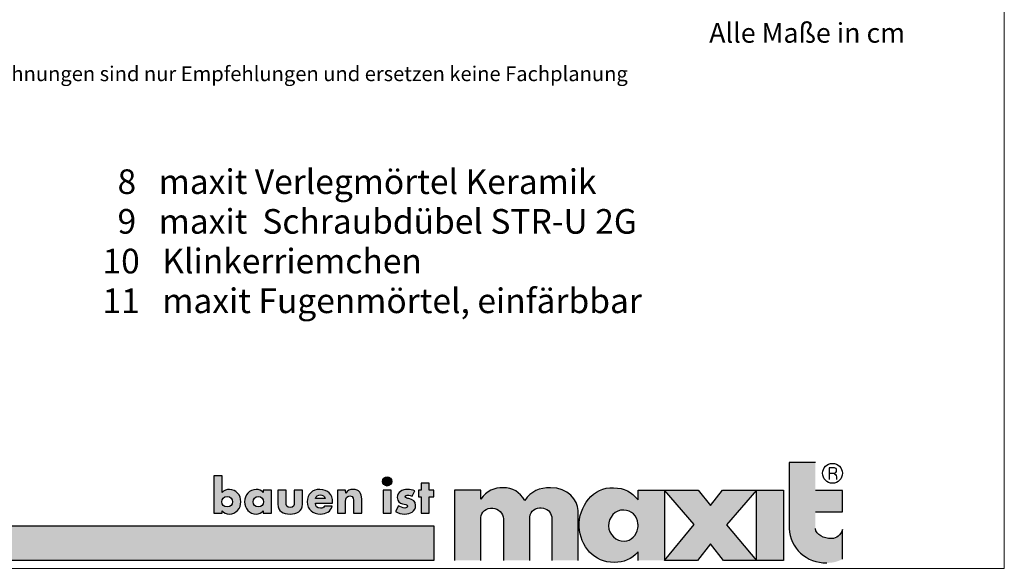
# Model space of a CAD drawing. Units: metres. Extents: x 13 to 225, y -272 to 25.
# Drawn here: x 125 to 225, y -272 to -216 of the extents above; entities that cross this region are included whole.
import ezdxf

# ---------------------------------------------------------------- set-up
doc = ezdxf.new("R2010")
doc.units = ezdxf.units.M
doc.header["$LTSCALE"] = 0.0125
doc.linetypes.add('Verdeckt', pattern=[9.525, 6.35, -3.175])
doc.layers.add('0_FARBANSTR', color=177, linetype='Verdeckt', lineweight=9, true_color=0x2b2c7c)
doc.layers.add('0_FÜLL_blau', color=154, linetype='Continuous', true_color=0x005aaa)
doc.layers.add('0_LOGO', color=154, linetype='Continuous', true_color=0x005aaa)
doc.layers.add('0_TEXT', color=250, linetype='Continuous', lineweight=9)
doc.layers.add('0_TEXT_unten-extra', color=250, linetype='Continuous', lineweight=13)
doc.styles.add('Arial', font='arial.ttf')

msp = doc.modelspace()

# ---------------------------------------------------------------- hatches: boundary and pattern name
at = {"layer": '0_FÜLL_blau'}
h = msp.add_hatch(color=256, dxfattribs=at)
h.dxf.hatch_style = 1
edge = h.paths.add_edge_path()
edge.add_line((208.34, -263.79), (205.59, -263.79))
edge.add_line((205.59, -263.79), (205.59, -260.95))
edge.add_line((205.59, -260.95), (202.91, -260.95))
edge.add_line((202.91, -260.95), (202.91, -267.64))
edge.add_spline(control_points=[(202.91, -267.64), (202.97, -269.63), (204.71, -271.17), (206.73, -271.14)], knot_values=[0, 0, 0, 0, 1, 1, 1, 1], degree=3, periodic=0)
edge.add_spline(control_points=[(206.73, -271.14), (207.38, -271.13), (207.76, -271.04), (208.34, -270.75)], knot_values=[0, 0, 0, 0, 1, 1, 1, 1], degree=3, periodic=0)
edge.add_line((208.34, -270.75), (208.34, -267.76))
edge.add_spline(control_points=[(208.34, -267.76), (208.14, -268.29), (207.77, -268.67), (207.22, -268.67)], knot_values=[0, 0, 0, 0, 1, 1, 1, 1], degree=3, periodic=0)
edge.add_spline(control_points=[(207.22, -268.67), (206.43, -268.67), (205.63, -268.31), (205.59, -267.64)], knot_values=[0, 0, 0, 0, 1, 1, 1, 1], degree=3, periodic=0)
edge.add_line((205.59, -267.64), (205.59, -265.95))
edge.add_line((205.59, -265.95), (208.34, -265.95))
edge.add_line((208.34, -265.95), (208.34, -263.79))
h = msp.add_hatch(color=256, dxfattribs=at)
h.dxf.hatch_style = 1
edge = h.paths.add_edge_path()
edge.add_spline(control_points=[(147.2, -264.93), (147.2, -264.25), (146.72, -263.68), (146.03, -263.68)], knot_values=[0, 0, 0, 0, 1, 1, 1, 1], degree=3, periodic=0)
edge.add_spline(control_points=[(146.03, -263.68), (145.76, -263.68), (145.48, -263.78), (145.3, -263.99)], knot_values=[0, 0, 0, 0, 1, 1, 1, 1], degree=3, periodic=0)
edge.add_line((145.3, -263.99), (145.3, -262.31))
edge.add_line((145.3, -262.31), (144.47, -262.31))
edge.add_line((144.47, -262.31), (144.47, -266.1))
edge.add_line((144.47, -266.1), (145.3, -266.1))
edge.add_line((145.3, -266.1), (145.3, -265.84))
edge.add_spline(control_points=[(145.3, -265.84), (145.46, -266.07), (145.74, -266.18), (146.02, -266.18)], knot_values=[0, 0, 0, 0, 1, 1, 1, 1], degree=3, periodic=0)
edge.add_spline(control_points=[(146.02, -266.18), (146.72, -266.18), (147.2, -265.6), (147.2, -264.93)], knot_values=[0, 0, 0, 0, 1, 1, 1, 1], degree=3, periodic=0)
edge = h.paths.add_edge_path(flags=16)
edge.add_spline(control_points=[(145.81, -264.4), (146.15, -264.4), (146.34, -264.64), (146.34, -264.93)], knot_values=[0, 0, 0, 0, 1, 1, 1, 1], degree=3, periodic=0)
edge.add_spline(control_points=[(146.34, -264.93), (146.34, -265.23), (146.15, -265.46), (145.81, -265.46)], knot_values=[0, 0, 0, 0, 1, 1, 1, 1], degree=3, periodic=0)
edge.add_spline(control_points=[(145.81, -265.46), (145.47, -265.46), (145.27, -265.23), (145.27, -264.93)], knot_values=[0, 0, 0, 0, 1, 1, 1, 1], degree=3, periodic=0)
edge.add_spline(control_points=[(145.27, -264.93), (145.27, -264.64), (145.47, -264.4), (145.81, -264.4)], knot_values=[0, 0, 0, 0, 1, 1, 1, 1], degree=3, periodic=0)
h = msp.add_hatch(color=256, dxfattribs=at)
h.dxf.hatch_style = 1
h.paths.add_polyline_path([(162.54, -262.86, 1), (161.6, -262.86, 1)])
h = msp.add_hatch(color=256, dxfattribs=at)
h.dxf.hatch_style = 1
h.paths.add_polyline_path([(166.81, -263.76), (166.34, -263.76), (166.34, -263.05), (165.51, -263.05), (165.51, -263.76), (165.24, -263.76), (165.24, -264.44), (165.51, -264.44), (165.51, -266.1), (166.34, -266.1), (166.34, -264.44), (166.81, -264.44)])
h = msp.add_hatch(color=256, dxfattribs=at)
h.dxf.hatch_style = 1
edge = h.paths.add_edge_path()
edge.add_line((150.31, -263.76), (149.48, -263.76))
edge.add_line((149.48, -263.76), (149.48, -263.99))
edge.add_spline(control_points=[(149.48, -263.99), (149.3, -263.78), (149.02, -263.68), (148.75, -263.68)], knot_values=[0, 0, 0, 0, 1, 1, 1, 1], degree=3, periodic=0)
edge.add_spline(control_points=[(148.75, -263.68), (148.06, -263.68), (147.58, -264.25), (147.58, -264.93)], knot_values=[0, 0, 0, 0, 1, 1, 1, 1], degree=3, periodic=0)
edge.add_spline(control_points=[(147.58, -264.93), (147.58, -265.6), (148.07, -266.18), (148.76, -266.18)], knot_values=[0, 0, 0, 0, 1, 1, 1, 1], degree=3, periodic=0)
edge.add_spline(control_points=[(148.76, -266.18), (149.04, -266.18), (149.32, -266.07), (149.47, -265.84)], knot_values=[0, 0, 0, 0, 1, 1, 1, 1], degree=3, periodic=0)
edge.add_line((149.47, -265.84), (149.48, -266.1))
edge.add_line((149.48, -266.1), (150.31, -266.1))
edge.add_line((150.31, -266.1), (150.31, -263.76))
edge = h.paths.add_edge_path(flags=16)
edge.add_spline(control_points=[(148.97, -264.4), (149.31, -264.4), (149.51, -264.64), (149.51, -264.93)], knot_values=[0, 0, 0, 0, 1, 1, 1, 1], degree=3, periodic=0)
edge.add_spline(control_points=[(149.51, -264.93), (149.51, -265.23), (149.31, -265.46), (148.97, -265.46)], knot_values=[0, 0, 0, 0, 1, 1, 1, 1], degree=3, periodic=0)
edge.add_spline(control_points=[(148.97, -265.46), (148.63, -265.46), (148.44, -265.23), (148.44, -264.93)], knot_values=[0, 0, 0, 0, 1, 1, 1, 1], degree=3, periodic=0)
edge.add_spline(control_points=[(148.44, -264.93), (148.44, -264.64), (148.63, -264.4), (148.97, -264.4)], knot_values=[0, 0, 0, 0, 1, 1, 1, 1], degree=3, periodic=0)
h = msp.add_hatch(color=256, dxfattribs=at)
h.dxf.hatch_style = 1
edge = h.paths.add_edge_path()
edge.add_line((151.79, -263.76), (150.95, -263.76))
edge.add_line((150.95, -263.76), (150.95, -265.17))
edge.add_spline(control_points=[(150.95, -265.17), (150.95, -265.94), (151.5, -266.18), (152.2, -266.18)], knot_values=[0, 0, 0, 0, 1, 1, 1, 1], degree=3, periodic=0)
edge.add_spline(control_points=[(152.2, -266.18), (152.9, -266.18), (153.45, -265.94), (153.45, -265.17)], knot_values=[0, 0, 0, 0, 1, 1, 1, 1], degree=3, periodic=0)
edge.add_line((153.45, -265.17), (153.45, -263.76))
edge.add_line((153.45, -263.76), (152.62, -263.76))
edge.add_line((152.62, -263.76), (152.62, -265.05))
edge.add_spline(control_points=[(152.62, -265.01), (152.62, -265.3), (152.54, -265.52), (152.2, -265.52)], knot_values=[0, 0, 0, 0, 1, 1, 1, 1], degree=3, periodic=0)
edge.add_spline(control_points=[(152.2, -265.52), (151.86, -265.52), (151.79, -265.3), (151.79, -265.01)], knot_values=[0, 0, 0, 0, 1, 1, 1, 1], degree=3, periodic=0)
edge.add_line((151.79, -265.01), (151.79, -263.76))
h = msp.add_hatch(color=256, dxfattribs=at)
h.dxf.hatch_style = 1
edge = h.paths.add_edge_path()
edge.add_spline(control_points=[(156.52, -264.98), (156.52, -264.18), (156.05, -263.68), (155.24, -263.68)], knot_values=[0, 0, 0, 0, 1, 1, 1, 1], degree=3, periodic=0)
edge.add_spline(control_points=[(155.24, -263.68), (154.48, -263.68), (153.94, -264.15), (153.94, -264.93)], knot_values=[0, 0, 0, 0, 1, 1, 1, 1], degree=3, periodic=0)
edge.add_spline(control_points=[(153.94, -264.93), (153.94, -265.74), (154.52, -266.18), (155.3, -266.18)], knot_values=[0, 0, 0, 0, 1, 1, 1, 1], degree=3, periodic=0)
edge.add_spline(control_points=[(155.3, -266.18), (155.83, -266.18), (156.36, -265.93), (156.49, -265.37)], knot_values=[0, 0, 0, 0, 1, 1, 1, 1], degree=3, periodic=0)
edge.add_line((156.49, -265.37), (155.69, -265.37))
edge.add_spline(control_points=[(155.69, -265.37), (155.6, -265.53), (155.47, -265.59), (155.29, -265.59)], knot_values=[0, 0, 0, 0, 1, 1, 1, 1], degree=3, periodic=0)
edge.add_spline(control_points=[(155.29, -265.59), (154.95, -265.59), (154.77, -265.41), (154.77, -265.07)], knot_values=[0, 0, 0, 0, 1, 1, 1, 1], degree=3, periodic=0)
edge.add_line((154.77, -265.07), (156.52, -265.07))
edge.add_line((156.52, -265.07), (156.52, -264.98))
edge = h.paths.add_edge_path(flags=16)
edge.add_spline(control_points=[(155.28, -264.22), (155.5, -264.22), (155.71, -264.36), (155.75, -264.59)], knot_values=[0, 0, 0, 0, 1, 1, 1, 1], degree=3, periodic=0)
edge.add_line((155.75, -264.59), (154.79, -264.59))
edge.add_spline(control_points=[(154.79, -264.59), (154.84, -264.35), (155.04, -264.22), (155.28, -264.22)], knot_values=[0, 0, 0, 0, 1, 1, 1, 1], degree=3, periodic=0)
h = msp.add_hatch(color=256, dxfattribs=at)
h.dxf.hatch_style = 1
edge = h.paths.add_edge_path()
edge.add_spline(control_points=[(159.48, -264.65), (159.48, -264.08), (159.23, -263.68), (158.6, -263.68)], knot_values=[0, 0, 0, 0, 1, 1, 1, 1], degree=3, periodic=0)
edge.add_spline(control_points=[(158.6, -263.68), (158.27, -263.68), (158.04, -263.78), (157.85, -264.06)], knot_values=[0, 0, 0, 0, 1, 1, 1, 1], degree=3, periodic=0)
edge.add_line((157.85, -264.06), (157.84, -263.76))
edge.add_line((157.84, -263.76), (157.01, -263.76))
edge.add_line((157.01, -263.76), (157.01, -266.1))
edge.add_line((157.01, -266.1), (157.84, -266.1))
edge.add_line((157.84, -266.1), (157.84, -264.84))
edge.add_spline(control_points=[(157.84, -264.89), (157.84, -264.59), (157.94, -264.34), (158.27, -264.34)], knot_values=[0, 0, 0, 0, 1, 1, 1, 1], degree=3, periodic=0)
edge.add_spline(control_points=[(158.27, -264.34), (158.69, -264.34), (158.65, -264.73), (158.65, -264.96)], knot_values=[0, 0, 0, 0, 1, 1, 1, 1], degree=3, periodic=0)
edge.add_line((158.65, -264.96), (158.65, -266.1))
edge.add_line((158.65, -266.1), (159.48, -266.1))
edge.add_line((159.48, -266.1), (159.48, -264.65))
h = msp.add_hatch(color=256, dxfattribs=at)
h.dxf.hatch_style = 1
h.paths.add_polyline_path([(162.49, -263.76), (161.66, -263.76), (161.66, -266.1), (162.49, -266.1)])
h = msp.add_hatch(color=256, dxfattribs=at)
h.dxf.hatch_style = 1
edge = h.paths.add_edge_path()
edge.add_spline(control_points=[(163.91, -264.41), (163.91, -264.29), (164.07, -264.25), (164.17, -264.25)], knot_values=[0, 0, 0, 0, 1, 1, 1, 1], degree=3, periodic=0)
edge.add_spline(control_points=[(164.17, -264.25), (164.31, -264.25), (164.49, -264.29), (164.61, -264.36)], knot_values=[0, 0, 0, 0, 1, 1, 1, 1], degree=3, periodic=0)
edge.add_line((164.61, -264.36), (164.89, -263.83))
edge.add_spline(control_points=[(164.89, -263.83), (164.65, -263.72), (164.39, -263.68), (164.12, -263.68)], knot_values=[0, 0, 0, 0, 1, 1, 1, 1], degree=3, periodic=0)
edge.add_spline(control_points=[(164.12, -263.68), (163.61, -263.68), (163.09, -263.94), (163.09, -264.51)], knot_values=[0, 0, 0, 0, 1, 1, 1, 1], degree=3, periodic=0)
edge.add_spline(control_points=[(163.09, -264.51), (163.09, -264.93), (163.35, -265.06), (163.61, -265.13)], knot_values=[0, 0, 0, 0, 1, 1, 1, 1], degree=3, periodic=0)
edge.add_spline(control_points=[(163.61, -265.13), (163.87, -265.2), (164.13, -265.2), (164.13, -265.39)], knot_values=[0, 0, 0, 0, 1, 1, 1, 1], degree=3, periodic=0)
edge.add_spline(control_points=[(164.13, -265.39), (164.13, -265.52), (163.97, -265.57), (163.87, -265.57)], knot_values=[0, 0, 0, 0, 1, 1, 1, 1], degree=3, periodic=0)
edge.add_spline(control_points=[(163.87, -265.57), (163.67, -265.57), (163.38, -265.45), (163.21, -265.33)], knot_values=[0, 0, 0, 0, 1, 1, 1, 1], degree=3, periodic=0)
edge.add_line((163.21, -265.33), (162.91, -265.91))
edge.add_spline(control_points=[(162.91, -265.91), (163.19, -266.08), (163.52, -266.18), (163.86, -266.18)], knot_values=[0, 0, 0, 0, 1, 1, 1, 1], degree=3, periodic=0)
edge.add_spline(control_points=[(163.86, -266.18), (164.4, -266.18), (164.96, -265.92), (164.96, -265.3)], knot_values=[0, 0, 0, 0, 1, 1, 1, 1], degree=3, periodic=0)
edge.add_spline(control_points=[(164.96, -265.3), (164.96, -264.87), (164.67, -264.69), (164.28, -264.61)], knot_values=[0, 0, 0, 0, 1, 1, 1, 1], degree=3, periodic=0)
edge.add_spline(control_points=[(164.28, -264.61), (164.17, -264.59), (163.91, -264.57), (163.91, -264.41)], knot_values=[0, 0, 0, 0, 1, 1, 1, 1], degree=3, periodic=0)
h = msp.add_hatch(color=256, dxfattribs=at)
h.dxf.hatch_style = 1
edge = h.paths.add_edge_path()
edge.add_line((171.59, -263.74), (168.9, -263.74))
edge.add_line((168.9, -263.74), (168.9, -270.89))
edge.add_line((168.9, -270.89), (171.59, -270.89))
edge.add_line((171.59, -270.89), (171.59, -266.54))
edge.add_spline(control_points=[(171.59, -266.54), (171.58, -265.99), (172.14, -265.51), (172.79, -265.58)], knot_values=[0, 0, 0, 0, 1, 1, 1, 1], degree=3, periodic=0)
edge.add_spline(control_points=[(172.79, -265.58), (173.38, -265.62), (173.86, -266.07), (173.89, -266.67)], knot_values=[0, 0, 0, 0, 1, 1, 1, 1], degree=3, periodic=0)
edge.add_line((173.89, -266.67), (173.89, -270.89))
edge.add_line((173.89, -270.89), (176.57, -270.89))
edge.add_line((176.57, -270.89), (176.57, -266.49))
edge.add_spline(control_points=[(176.57, -266.49), (176.57, -265.87), (177.26, -265.47), (177.73, -265.54)], knot_values=[0, 0, 0, 0, 1, 1, 1, 1], degree=3, periodic=0)
edge.add_spline(control_points=[(177.73, -265.54), (178.32, -265.62), (178.7, -265.93), (178.79, -266.47)], knot_values=[0, 0, 0, 0, 1, 1, 1, 1], degree=3, periodic=0)
edge.add_line((178.79, -266.47), (178.79, -270.89))
edge.add_line((178.79, -270.89), (181.48, -270.89))
edge.add_line((181.48, -270.89), (181.48, -265.83))
edge.add_spline(control_points=[(181.48, -265.83), (181.45, -264.77), (180.42, -263.5), (178.67, -263.5)], knot_values=[0, 0, 0, 0, 1, 1, 1, 1], degree=3, periodic=0)
edge.add_spline(control_points=[(178.67, -263.5), (177.54, -263.5), (176.7, -263.86), (176.05, -264.79)], knot_values=[0, 0, 0, 0, 1, 1, 1, 1], degree=3, periodic=0)
edge.add_spline(control_points=[(176.05, -264.79), (175.54, -263.94), (174.84, -263.51), (173.85, -263.5)], knot_values=[0, 0, 0, 0, 1, 1, 1, 1], degree=3, periodic=0)
edge.add_spline(control_points=[(173.85, -263.5), (172.98, -263.49), (172.18, -263.82), (171.59, -264.67)], knot_values=[0, 0, 0, 0, 1, 1, 1, 1], degree=3, periodic=0)
edge.add_line((171.59, -264.67), (171.59, -263.74))
h = msp.add_hatch(color=256, dxfattribs=at)
h.dxf.hatch_style = 1
edge = h.paths.add_edge_path()
edge.add_line((190.25, -263.74), (187.56, -263.74))
edge.add_line((187.56, -263.74), (187.56, -264.75))
edge.add_spline(control_points=[(187.56, -264.75), (186.88, -263.91), (186.17, -263.55), (185.08, -263.5)], knot_values=[0, 0, 0, 0, 1, 1, 1, 1], degree=3, periodic=0)
edge.add_spline(control_points=[(185.08, -263.5), (183.02, -263.41), (181.49, -265.41), (181.58, -267.47)], knot_values=[0, 0, 0, 0, 1, 1, 1, 1], degree=3, periodic=0)
edge.add_spline(control_points=[(181.58, -267.47), (181.67, -269.44), (183.14, -271.13), (185.12, -271.09)], knot_values=[0, 0, 0, 0, 1, 1, 1, 1], degree=3, periodic=0)
edge.add_spline(control_points=[(185.12, -271.09), (186.16, -271.08), (186.84, -270.78), (187.56, -270.03)], knot_values=[0, 0, 0, 0, 1, 1, 1, 1], degree=3, periodic=0)
edge.add_line((187.56, -270.03), (187.56, -270.89))
edge.add_line((187.56, -270.89), (190.25, -270.89))
edge.add_line((190.25, -270.89), (190.25, -263.74))
edge = h.paths.add_edge_path(flags=16)
edge.add_spline(control_points=[(184.56, -267.38), (184.55, -266.51), (185.24, -265.74), (186.11, -265.77)], knot_values=[0, 0, 0, 0, 1, 1, 1, 1], degree=3, periodic=0)
edge.add_spline(control_points=[(186.11, -265.77), (186.88, -265.79), (187.48, -266.36), (187.55, -267.15)], knot_values=[0, 0, 0, 0, 1, 1, 1, 1], degree=3, periodic=0)
edge.add_spline(control_points=[(187.55, -267.15), (187.55, -267.15), (187.59, -267.36), (187.54, -267.61)], knot_values=[0, 0, 0, 0, 0.99999, 0.99999, 0.99999, 0.99999], degree=3, periodic=0)
edge.add_spline(control_points=[(187.54, -267.61), (187.39, -268.34), (186.88, -268.91), (186.17, -268.94)], knot_values=[0, 0, 0, 0, 1, 1, 1, 1], degree=3, periodic=0)
edge.add_spline(control_points=[(186.17, -268.94), (185.32, -268.96), (184.57, -268.25), (184.56, -267.38)], knot_values=[0, 0, 0, 0, 1, 1, 1, 1], degree=3, periodic=0)
h = msp.add_hatch(color=256, dxfattribs=at)
h.dxf.hatch_style = 1
h.paths.add_polyline_path([(199.61, -263.74), (196.13, -263.74), (194.91, -265.32), (193.67, -263.74), (190.25, -263.74), (193.28, -267.25), (190.26, -270.89), (193.61, -270.89), (194.91, -269.2), (196.23, -270.89), (199.6, -270.89), (196.55, -267.26)])
h = msp.add_hatch(color=256, dxfattribs=at)
h.dxf.hatch_style = 1
h.paths.add_polyline_path([(202.34, -263.74), (199.61, -263.74), (199.61, -270.89), (202.34, -270.89)])
h = msp.add_hatch(color=256, dxfattribs=at)
h.dxf.hatch_style = 1
h.paths.add_polyline_path([(166.82, -267.37), (13.4, -267.37), (13.4, -270.89), (166.82, -270.89)])

# ---------------------------------------------------------------- linework, layer by layer
at = {"layer": '0_FARBANSTR', "linetype": 'Continuous'}
msp.add_lwpolyline([(224.78, 25.31), (224.78, -271.69), (13.41, -271.69), (13.41, 25.31)], close=True, dxfattribs=at)
at = {"layer": '0_LOGO'}
for p, q in [((202.91, -260.95), (202.91, -267.64)), ((205.59, -260.95), (202.91, -260.95)), ((206.98, -261.47), (206.98, -262.66)), ((207.51, -261.47), (206.99, -261.47)), ((206.99, -262.04), (207.5, -262.04)), ((145.3, -262.31), (144.47, -262.31)), ((144.47, -262.31), (144.47, -266.1)), ((145.3, -263.99), (145.3, -262.31)), ((150.31, -263.76), (149.48, -263.76)), ((149.48, -263.76), (149.48, -263.99)), ((150.31, -266.1), (150.31, -263.76)), ((150.95, -263.76), (150.95, -265.17)), ((151.79, -263.76), (150.95, -263.76)), ((151.79, -265.01), (151.79, -263.76)), ((153.45, -263.76), (152.62, -263.76)), ((152.62, -263.76), (152.62, -265.01)), ((153.45, -265.17), (153.45, -263.76)), ((157.84, -263.76), (157.01, -263.76)), ((157.01, -263.76), (157.01, -266.1)), ((157.85, -264.06), (157.84, -263.76)), ((164.61, -264.36), (164.89, -263.83)), ((168.9, -263.74), (168.9, -270.89)), ((171.59, -263.74), (168.9, -263.74)), ((171.59, -264.67), (171.59, -263.74)), ((187.56, -263.74), (190.25, -263.74)), ((187.56, -264.75), (187.56, -263.74)), ((190.25, -263.74), (190.25, -270.89)), ((208.34, -263.79), (205.59, -263.79)), ((208.34, -265.95), (208.34, -263.79)), ((154.77, -265.07), (156.52, -265.07)), ((155.75, -264.59), (154.79, -264.59)), ((156.52, -265.07), (156.52, -264.98)), ((157.84, -266.1), (157.84, -264.89)), ((158.65, -264.96), (158.65, -266.1)), ((159.48, -266.1), (159.48, -264.65)), ((144.47, -266.1), (145.3, -266.1)), ((145.3, -266.1), (145.3, -265.84)), ((149.47, -265.84), (149.48, -266.1)), ((149.48, -266.1), (150.31, -266.1)), ((156.49, -265.37), (155.69, -265.37)), ((157.01, -266.1), (157.84, -266.1)), ((158.65, -266.1), (159.48, -266.1)), ((163.21, -265.33), (162.91, -265.91)), ((181.48, -270.89), (181.48, -265.83)), ((205.59, -265.95), (208.34, -265.95)), ((171.59, -270.89), (171.59, -266.54)), ((173.89, -266.67), (173.89, -270.89)), ((176.57, -270.89), (176.57, -266.49)), ((178.79, -266.47), (178.79, -270.89)), ((208.34, -270.75), (208.34, -267.76)), ((187.56, -270.89), (187.56, -270.03))]:
    msp.add_line(p, q, dxfattribs=at)
for points in [[(166.34, -264.44), (166.81, -264.44), (166.81, -263.76), (166.34, -263.76), (166.34, -263.05), (165.51, -263.05), (165.51, -263.76), (165.24, -263.76), (165.24, -264.44), (165.51, -264.44), (165.51, -266.1), (166.34, -266.1)], [(162.49, -263.76), (161.66, -263.76), (161.66, -266.1), (162.49, -266.1)], [(196.13, -263.74), (199.61, -263.74), (196.55, -267.26), (199.6, -270.89), (196.23, -270.89), (194.91, -269.2), (193.61, -270.89), (190.26, -270.89), (193.28, -267.25), (190.25, -263.74), (193.67, -263.74), (194.91, -265.32)], [(202.34, -270.89), (199.61, -270.89), (199.61, -263.74), (202.34, -263.74)], [(13.41, -267.37), (166.82, -267.37), (166.82, -270.89), (13.41, -270.89)]]:
    msp.add_lwpolyline(points, close=True, dxfattribs=at)
for centre, radius in [((207.32, -262.04), 1.01), ((162.07, -262.86), 0.47)]:
    msp.add_circle(centre, radius, dxfattribs=at)
for points in [[(207.45, -262.04), (207.52, -262.07), (207.56, -262.1), (207.62, -262.16)], [(207.5, -262.04), (207.64, -262.02), (207.74, -261.9), (207.74, -261.76)], [(207.74, -261.76), (207.74, -261.61), (207.65, -261.5), (207.51, -261.47)], [(207.74, -261.76), (207.74, -261.61), (207.65, -261.5), (207.51, -261.47)], [(207.62, -262.16), (207.75, -262.3), (207.73, -262.47), (207.73, -262.66)], [(146.03, -263.68), (145.76, -263.68), (145.48, -263.78), (145.3, -263.99)], [(147.2, -264.93), (147.2, -264.25), (146.72, -263.68), (146.03, -263.68)], [(148.75, -263.68), (148.06, -263.68), (147.58, -264.25), (147.58, -264.93)], [(149.48, -263.99), (149.3, -263.78), (149.02, -263.68), (148.75, -263.68)], [(155.24, -263.68), (154.48, -263.68), (153.94, -264.15), (153.94, -264.93)], [(156.52, -264.98), (156.52, -264.18), (156.05, -263.68), (155.24, -263.68)], [(158.6, -263.68), (158.27, -263.68), (158.04, -263.78), (157.85, -264.06)], [(159.48, -264.65), (159.48, -264.08), (159.23, -263.68), (158.6, -263.68)], [(164.12, -263.68), (163.61, -263.68), (163.09, -263.94), (163.09, -264.51)], [(164.89, -263.83), (164.65, -263.72), (164.39, -263.68), (164.12, -263.68)], [(173.85, -263.5), (172.98, -263.49), (172.18, -263.82), (171.59, -264.67)], [(176.05, -264.79), (175.54, -263.94), (174.84, -263.51), (173.85, -263.5)], [(178.67, -263.5), (177.54, -263.5), (176.7, -263.86), (176.05, -264.79)], [(181.48, -265.83), (181.45, -264.77), (180.42, -263.5), (178.67, -263.5)], [(181.58, -267.47), (181.49, -265.41), (183.02, -263.41), (185.08, -263.5)], [(185.08, -263.5), (186.17, -263.55), (186.88, -263.91), (187.56, -264.75)], [(145.27, -264.93), (145.27, -264.64), (145.47, -264.4), (145.81, -264.4)], [(145.81, -265.46), (145.47, -265.46), (145.27, -265.23), (145.27, -264.93)], [(145.81, -264.4), (146.15, -264.4), (146.34, -264.64), (146.34, -264.93)], [(146.34, -264.93), (146.34, -265.23), (146.15, -265.46), (145.81, -265.46)], [(146.02, -266.18), (146.72, -266.18), (147.2, -265.6), (147.2, -264.93)], [(147.58, -264.93), (147.58, -265.6), (148.07, -266.18), (148.76, -266.18)], [(148.44, -264.93), (148.44, -264.64), (148.63, -264.4), (148.97, -264.4)], [(148.97, -265.46), (148.63, -265.46), (148.44, -265.23), (148.44, -264.93)], [(148.97, -264.4), (149.31, -264.4), (149.51, -264.64), (149.51, -264.93)], [(149.51, -264.93), (149.51, -265.23), (149.31, -265.46), (148.97, -265.46)], [(152.2, -265.52), (151.86, -265.52), (151.79, -265.3), (151.79, -265.01)], [(152.62, -265.01), (152.62, -265.3), (152.54, -265.52), (152.2, -265.52)], [(153.94, -264.93), (153.94, -265.74), (154.52, -266.18), (155.3, -266.18)], [(155.29, -265.59), (154.95, -265.59), (154.77, -265.41), (154.77, -265.07)], [(154.79, -264.59), (154.84, -264.35), (155.04, -264.22), (155.28, -264.22)], [(155.28, -264.22), (155.5, -264.22), (155.71, -264.36), (155.75, -264.59)], [(157.84, -264.89), (157.84, -264.59), (157.94, -264.34), (158.27, -264.34)], [(158.27, -264.34), (158.69, -264.34), (158.65, -264.73), (158.65, -264.96)], [(163.09, -264.51), (163.09, -264.93), (163.35, -265.06), (163.61, -265.13)], [(163.61, -265.13), (163.87, -265.2), (164.13, -265.2), (164.13, -265.39)], [(163.91, -264.41), (163.91, -264.29), (164.07, -264.25), (164.17, -264.25)], [(164.28, -264.61), (164.17, -264.59), (163.91, -264.57), (163.91, -264.41)], [(164.17, -264.25), (164.31, -264.25), (164.49, -264.29), (164.61, -264.36)], [(164.96, -265.3), (164.96, -264.87), (164.67, -264.69), (164.28, -264.61)], [(145.3, -265.84), (145.46, -266.07), (145.74, -266.18), (146.02, -266.18)], [(148.76, -266.18), (149.04, -266.18), (149.32, -266.07), (149.47, -265.84)], [(150.95, -265.17), (150.95, -265.94), (151.5, -266.18), (152.2, -266.18)], [(152.2, -266.18), (152.9, -266.18), (153.45, -265.94), (153.45, -265.17)], [(155.69, -265.37), (155.6, -265.53), (155.47, -265.59), (155.29, -265.59)], [(155.3, -266.18), (155.83, -266.18), (156.36, -265.93), (156.49, -265.37)], [(162.91, -265.91), (163.19, -266.08), (163.52, -266.18), (163.86, -266.18)], [(163.87, -265.57), (163.67, -265.57), (163.38, -265.45), (163.21, -265.33)], [(163.86, -266.18), (164.4, -266.18), (164.96, -265.92), (164.96, -265.3)], [(164.13, -265.39), (164.13, -265.52), (163.97, -265.57), (163.87, -265.57)], [(171.59, -266.54), (171.58, -265.99), (172.14, -265.51), (172.79, -265.58)], [(172.79, -265.58), (173.38, -265.62), (173.86, -266.07), (173.89, -266.67)], [(176.57, -266.49), (176.57, -265.87), (177.26, -265.47), (177.73, -265.54)], [(177.73, -265.54), (178.32, -265.62), (178.7, -265.93), (178.79, -266.47)], [(186.11, -265.77), (185.24, -265.74), (184.55, -266.51), (184.56, -267.38)], [(187.55, -267.15), (187.48, -266.36), (186.88, -265.79), (186.11, -265.77)], [(185.12, -271.09), (183.14, -271.13), (181.67, -269.44), (181.58, -267.47)], [(184.56, -267.38), (184.57, -268.25), (185.32, -268.96), (186.17, -268.94)], [(186.17, -268.94), (186.88, -268.91), (187.39, -268.34), (187.54, -267.61)], [(187.54, -267.61), (187.59, -267.36), (187.55, -267.15), (187.55, -267.15)], [(202.91, -267.64), (202.97, -269.63), (204.71, -271.17), (206.73, -271.14)], [(207.22, -268.67), (206.43, -268.67), (205.63, -268.31), (205.59, -267.64)], [(208.34, -267.76), (208.14, -268.29), (207.77, -268.67), (207.22, -268.67)], [(187.56, -270.03), (186.84, -270.78), (186.16, -271.08), (185.12, -271.09)]]:
    msp.add_open_spline(points, degree=3, dxfattribs=at)

# ---------------------------------------------------------------- texts
at = {"layer": '0_TEXT', "lineweight": 13, "attachment_point": 1, "style": 'Arial'}
for s, insert, char_height, width in [('\\PAlle Maße in cm', (194.79, -212.99), 2, 106.8408), ('\\P\\pi60.098;Detailzeichnungen sind nur Empfehlungen und ersetzen keine Fachplanung', (24.41, -218.22), 1.5, 190.259)]:
    msp.add_mtext(s, dxfattribs=dict(at, insert=insert, char_height=char_height, width=width))
at = {"layer": '0_TEXT_unten-extra'}
note = msp.add_mtext_dynamic_manual_height_columns('{\\T1.05;  1   maxit Fugendichtband\\P  2   Illbruck FA 880 \\P  3   Hinterfüllmaterial (PE-Rundschnur)\\P  4   maxit Klebe- und Armierungsmörtel\\P  5   maxit Dämmplatte\\P  6   maxit Klebe- und Armierungsmörtel\\P}', width=98.2561, gutter_width=1, heights=[25.64, 0], dxfattribs=dict(at, insert=(33.12, -231.18), char_height=2.5, attachment_point=1, line_spacing_factor=0.96736, style='Arial'))
for column, words in zip(note.columns.linked_columns, ['{\\T1.05;   7   maxit Armierungsgewebe\\P   8   maxit Verlegmörtel Keramik\\P   9   maxit  Schraubdübel STR-U 2G\\P 10   Klinkerriemchen\\P 11   maxit Fugenmörtel, einfärbbar\\P\\P^I^I^I^I           ^I^I^I^I^I^I^I^I^I           ^I^I^I^I^I^I^I^I^I^I^I^I^I    ^I^I^I \\P^I^I^I^I^I ^I^I^I^I^I^I^I^I^I^I^I }']):
    column.text = words

doc.saveas('drawing.dxf')
